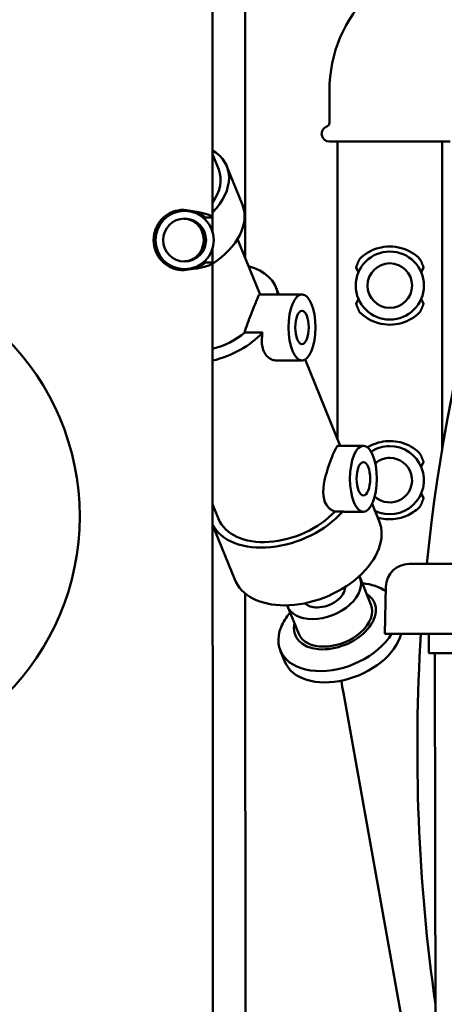
# Model space of a CAD drawing. Units: millimetres. Extents: x -2647 to 7329, y 0 to 5940.
# Drawn here: x 6181 to 6290, y 3127 to 3380 of the extents above; entities that cross this region are included whole.
import ezdxf

# ---------------------------------------------------------------- set-up
doc = ezdxf.new("R2010")
doc.units = ezdxf.units.MM
doc.layers.add('AM_0', color=7, linetype='Continuous', lineweight=50)

msp = doc.modelspace()

# ---------------------------------------------------------------- linework, layer by layer
at = {"layer": 'AM_0', "linetype": 'Continuous', "lineweight": 50}
for p, q in [((6238.75, 3318.49), (6238.72, 3410.1)), ((6230.37, 3328.92), (6230.34, 3388.13)), ((6260.39, 3361.43), (6260.39, 3353.26)), ((6291.39, 3348.43), (6260.39, 3348.43)), ((6262.44, 3348.43), (6262.44, 3272.01)), ((6289.34, 3348.43), (6289.34, 3269.49)), ((6231.96, 3341.22), (6230.36, 3345.18)), ((6238.06, 3332.17), (6234.05, 3342.07)), ((6222.84, 3330.63), (6223.22, 3330.63)), ((6223.12, 3330.88), (6222.87, 3330.88)), ((6228.36, 3328.59), (6228.36, 3328.88)), ((6228.36, 3328.88), (6230.36, 3328.88)), ((6230.36, 3328.88), (6230.36, 3325.42)), ((6227.6, 3325.45), (6227.6, 3325.47)), ((6236.78, 3323.34), (6242.49, 3309.27)), ((6227.6, 3320.79), (6227.6, 3320.81)), ((6230.37, 3320.84), (6230.37, 3317.38)), ((6228.37, 3317.38), (6228.37, 3317.67)), ((6230.37, 3317.38), (6228.37, 3317.38)), ((6230.5, 2958.13), (6230.37, 3317.35)), ((6222.84, 3315.63), (6223.23, 3315.63)), ((6222.88, 3315.38), (6223.12, 3315.38)), ((6267.21, 3316.01), (6267.88, 3314.95)), ((6283.9, 3314.95), (6284.57, 3316.01)), ((6246.66, 3310.96), (6247.38, 3309.17)), ((6253.35, 3309.17), (6242.46, 3309.17)), ((6267.88, 3307.91), (6267.21, 3306.85)), ((6284.57, 3306.85), (6283.9, 3307.91)), ((6243.22, 3299.34), (6238.63, 3299.34)), ((6253.36, 3292.17), (6246.93, 3292.17)), ((6254.17, 3292.41), (6263.14, 3270.28)), ((6269.11, 3270.29), (6262.68, 3270.28)), ((6283.9, 3264.95), (6284.57, 3266.01)), ((6284.57, 3256.85), (6283.9, 3257.91)), ((6230.39, 3255.25), (6231.92, 3251.48)), ((6271.36, 3255.34), (6273.15, 3250.91)), ((6263.81, 3253.39), (6261.85, 3253.39)), ((6269.12, 3253.29), (6264.61, 3253.28)), ((6230.39, 3249.92), (6236.08, 3235.88)), ((6280.86, 3239.91), (6309.62, 3239.98)), ((6268.18, 3236.55), (6271.05, 3229.48)), ((6274.87, 3234.06), (6274.58, 3221.9)), ((6238.98, 2695.91), (6238.78, 3232.3)), ((6249.65, 3229.03), (6252.51, 3221.96)), ((6308.61, 3221.97), (6274.58, 3221.9)), ((6285.91, 3221.93), (6285.92, 3216.93)), ((6247.78, 3217.67), (6248.96, 3214.76)), ((6285.92, 3216.93), (6302.95, 3216.96)), ((6289.07, 2447.93), (6287.42, 3216.93)), ((6263.96, 3206.75), (6287.34, 3076.36))]:
    msp.add_line(p, q, dxfattribs=at).dxf.unprotected_set("ltscale", 0)
for points in [[(6222.88, 3315.38), (6222.24, 3315.41), (6221.56, 3315.49), (6220.84, 3315.66), (6220.1, 3315.91), (6219.34, 3316.26), (6218.59, 3316.72), (6217.84, 3317.3), (6217.12, 3318.03), (6216.44, 3318.94), (6215.83, 3320.12), (6215.39, 3321.55), (6215.23, 3323.13), (6215.39, 3324.7), (6215.82, 3326.13), (6216.44, 3327.31), (6217.12, 3328.22), (6217.83, 3328.95), (6218.58, 3329.54), (6219.34, 3330), (6220.1, 3330.35), (6220.84, 3330.6), (6221.55, 3330.76), (6222.24, 3330.85), (6222.87, 3330.88)], [(6222.78, 3330.63), (6222.23, 3330.6), (6221.66, 3330.53), (6221.03, 3330.4), (6220.35, 3330.19), (6219.65, 3329.89), (6218.94, 3329.49), (6218.24, 3328.99), (6217.51, 3328.31), (6216.79, 3327.42), (6216.15, 3326.3), (6215.65, 3324.84), (6215.46, 3323.13), (6215.65, 3321.42), (6216.15, 3319.95), (6216.79, 3318.83), (6217.51, 3317.94), (6218.25, 3317.26), (6218.94, 3316.76), (6219.66, 3316.37), (6220.36, 3316.07), (6221.03, 3315.86), (6221.66, 3315.72), (6222.24, 3315.65), (6222.78, 3315.63)], [(6223.02, 3328.62), (6223.39, 3328.6), (6223.75, 3328.55), (6224.09, 3328.48), (6224.42, 3328.38), (6224.74, 3328.27), (6225.04, 3328.14), (6225.32, 3328), (6225.6, 3327.84), (6225.85, 3327.67), (6226.09, 3327.49), (6226.31, 3327.31), (6226.51, 3327.12), (6226.7, 3326.92), (6226.87, 3326.72), (6227.02, 3326.53), (6227.15, 3326.34), (6227.26, 3326.16), (6227.36, 3325.99), (6227.44, 3325.84), (6227.51, 3325.71), (6227.55, 3325.6), (6227.59, 3325.52), (6227.6, 3325.47), (6227.6, 3325.45)], [(6227.6, 3320.81), (6227.6, 3320.79), (6227.59, 3320.74), (6227.56, 3320.66), (6227.51, 3320.55), (6227.44, 3320.42), (6227.36, 3320.27), (6227.27, 3320.1), (6227.15, 3319.92), (6227.02, 3319.73), (6226.87, 3319.54), (6226.7, 3319.34), (6226.52, 3319.14), (6226.31, 3318.95), (6226.09, 3318.77), (6225.85, 3318.59), (6225.6, 3318.42), (6225.33, 3318.26), (6225.04, 3318.12), (6224.74, 3317.99), (6224.43, 3317.87), (6224.1, 3317.78), (6223.75, 3317.71), (6223.4, 3317.66), (6223.03, 3317.63)], [(6283.63, 3318.24), (6283.16, 3318.7), (6282.63, 3319.15), (6282.07, 3319.56), (6281.48, 3319.94), (6280.86, 3320.29), (6280.21, 3320.59), (6279.53, 3320.86), (6278.83, 3321.07), (6278.11, 3321.25), (6277.37, 3321.37), (6276.62, 3321.45), (6275.87, 3321.47), (6275.12, 3321.45), (6274.37, 3321.37), (6273.63, 3321.24), (6272.91, 3321.06), (6272.21, 3320.84), (6271.54, 3320.58), (6270.89, 3320.27), (6270.27, 3319.92), (6269.68, 3319.54), (6269.14, 3319.14), (6268.63, 3318.7), (6268.15, 3318.24)], [(6267.21, 3316.01), (6267.24, 3316.1), (6267.27, 3316.19), (6267.31, 3316.29), (6267.34, 3316.38), (6267.37, 3316.48), (6267.41, 3316.57), (6267.45, 3316.67), (6267.48, 3316.76), (6267.52, 3316.85), (6267.56, 3316.95), (6267.59, 3317.04), (6267.63, 3317.14), (6267.67, 3317.23), (6267.71, 3317.32), (6267.75, 3317.42), (6267.8, 3317.51), (6267.84, 3317.6), (6267.88, 3317.7), (6267.92, 3317.79), (6267.97, 3317.88), (6268.01, 3317.97), (6268.06, 3318.06), (6268.11, 3318.15), (6268.15, 3318.24)], [(6283.63, 3318.24), (6283.68, 3318.15), (6283.72, 3318.06), (6283.77, 3317.97), (6283.81, 3317.88), (6283.86, 3317.79), (6283.9, 3317.7), (6283.94, 3317.61), (6283.99, 3317.51), (6284.03, 3317.42), (6284.07, 3317.33), (6284.11, 3317.24), (6284.15, 3317.14), (6284.19, 3317.05), (6284.23, 3316.95), (6284.26, 3316.86), (6284.3, 3316.76), (6284.34, 3316.67), (6284.37, 3316.57), (6284.41, 3316.48), (6284.44, 3316.38), (6284.48, 3316.29), (6284.51, 3316.2), (6284.54, 3316.1), (6284.57, 3316.01)], [(6267.88, 3314.95), (6267.88, 3314.95), (6267.88, 3314.95), (6267.88, 3314.95), (6267.88, 3314.95), (6267.88, 3314.95), (6267.88, 3314.95), (6267.88, 3314.95), (6267.88, 3314.95), (6267.88, 3314.95), (6267.88, 3314.95), (6267.88, 3314.95), (6267.88, 3314.95), (6267.88, 3314.95), (6267.88, 3314.95), (6267.88, 3314.95), (6267.88, 3314.95), (6267.88, 3314.95), (6267.88, 3314.95), (6267.88, 3314.95), (6267.88, 3314.95), (6267.88, 3314.95), (6267.88, 3314.95), (6267.88, 3314.95), (6267.88, 3314.95)], [(6238.63, 3299.34), (6238.8, 3299.93), (6238.97, 3300.51), (6239.16, 3301.09), (6239.36, 3301.68), (6239.58, 3302.28), (6239.8, 3302.87), (6240.03, 3303.47), (6240.26, 3304.05), (6240.48, 3304.61), (6240.7, 3305.16), (6240.91, 3305.68), (6241.11, 3306.17), (6241.29, 3306.62), (6241.46, 3307.04), (6241.62, 3307.43), (6241.77, 3307.79), (6241.9, 3308.12), (6242.02, 3308.4), (6242.12, 3308.64), (6242.21, 3308.83), (6242.29, 3308.98), (6242.35, 3309.09), (6242.41, 3309.15), (6242.46, 3309.17)], [(6283.9, 3307.91), (6283.9, 3307.91), (6283.9, 3307.91), (6283.9, 3307.91), (6283.9, 3307.91), (6283.9, 3307.91), (6283.9, 3307.91), (6283.9, 3307.91), (6283.9, 3307.91), (6283.9, 3307.91), (6283.9, 3307.91), (6283.9, 3307.91), (6283.9, 3307.91), (6283.9, 3307.91), (6283.9, 3307.91), (6283.9, 3307.91), (6283.9, 3307.91), (6283.9, 3307.91), (6283.9, 3307.91), (6283.9, 3307.91), (6283.9, 3307.91), (6283.9, 3307.91), (6283.9, 3307.91), (6283.9, 3307.91), (6283.9, 3307.91)], [(6268.15, 3304.61), (6268.11, 3304.7), (6268.06, 3304.79), (6268.01, 3304.88), (6267.97, 3304.97), (6267.93, 3305.06), (6267.88, 3305.16), (6267.84, 3305.25), (6267.8, 3305.34), (6267.76, 3305.43), (6267.71, 3305.53), (6267.67, 3305.62), (6267.64, 3305.71), (6267.6, 3305.81), (6267.56, 3305.9), (6267.52, 3306), (6267.48, 3306.09), (6267.45, 3306.19), (6267.41, 3306.28), (6267.38, 3306.37), (6267.34, 3306.47), (6267.31, 3306.56), (6267.27, 3306.66), (6267.24, 3306.75), (6267.21, 3306.85)], [(6268.15, 3304.61), (6268.62, 3304.15), (6269.15, 3303.71), (6269.71, 3303.29), (6270.3, 3302.91), (6270.92, 3302.57), (6271.57, 3302.26), (6272.25, 3302), (6272.95, 3301.78), (6273.67, 3301.61), (6274.41, 3301.48), (6275.16, 3301.41), (6275.91, 3301.38), (6276.67, 3301.41), (6277.41, 3301.49), (6278.15, 3301.61), (6278.87, 3301.79), (6279.57, 3302.01), (6280.24, 3302.28), (6280.89, 3302.59), (6281.51, 3302.93), (6282.1, 3303.31), (6282.65, 3303.72), (6283.16, 3304.15), (6283.63, 3304.61)], [(6284.57, 3306.85), (6284.54, 3306.75), (6284.51, 3306.66), (6284.48, 3306.57), (6284.44, 3306.47), (6284.41, 3306.38), (6284.37, 3306.28), (6284.34, 3306.19), (6284.3, 3306.09), (6284.27, 3306), (6284.23, 3305.91), (6284.19, 3305.81), (6284.15, 3305.72), (6284.11, 3305.62), (6284.07, 3305.53), (6284.03, 3305.44), (6283.99, 3305.35), (6283.95, 3305.25), (6283.9, 3305.16), (6283.86, 3305.07), (6283.82, 3304.98), (6283.77, 3304.88), (6283.72, 3304.79), (6283.68, 3304.7), (6283.63, 3304.61)], [(6246.93, 3292.17), (6246.62, 3292.18), (6246.32, 3292.22), (6246.01, 3292.29), (6245.7, 3292.39), (6245.4, 3292.52), (6245.11, 3292.68), (6244.83, 3292.87), (6244.57, 3293.08), (6244.32, 3293.33), (6244.09, 3293.59), (6243.88, 3293.89), (6243.7, 3294.2), (6243.54, 3294.53), (6243.4, 3294.88), (6243.28, 3295.25), (6243.19, 3295.65), (6243.12, 3296.06), (6243.07, 3296.5), (6243.04, 3296.95), (6243.04, 3297.41), (6243.06, 3297.89), (6243.09, 3298.37), (6243.15, 3298.85), (6243.22, 3299.34)], [(6261.85, 3253.39), (6261.2, 3253.62), (6260.6, 3253.98), (6260.06, 3254.46), (6259.61, 3255.06), (6259.25, 3255.75), (6259, 3256.53), (6258.85, 3257.41), (6258.8, 3258.36), (6258.84, 3259.36), (6258.97, 3260.39), (6259.16, 3261.42), (6259.4, 3262.43), (6259.68, 3263.46), (6259.99, 3264.49), (6260.33, 3265.48), (6260.66, 3266.42), (6260.98, 3267.27), (6261.28, 3268.02), (6261.57, 3268.69), (6261.84, 3269.26), (6262.08, 3269.71), (6262.3, 3270.03), (6262.5, 3270.22), (6262.68, 3270.28)], [(6283.63, 3268.24), (6283.24, 3268.63), (6282.81, 3269.01), (6282.35, 3269.37), (6281.87, 3269.7), (6281.36, 3270.01), (6280.84, 3270.3), (6280.29, 3270.56), (6279.72, 3270.79), (6279.14, 3270.98), (6278.55, 3271.15), (6277.94, 3271.28), (6277.31, 3271.38), (6276.68, 3271.44), (6276.05, 3271.47), (6275.42, 3271.46), (6274.79, 3271.42), (6274.17, 3271.34), (6273.55, 3271.22), (6272.94, 3271.07), (6272.36, 3270.89), (6271.78, 3270.68), (6271.23, 3270.44), (6270.69, 3270.16), (6270.18, 3269.87)], [(6283.63, 3268.24), (6283.68, 3268.15), (6283.72, 3268.06), (6283.77, 3267.97), (6283.81, 3267.88), (6283.86, 3267.79), (6283.9, 3267.7), (6283.94, 3267.61), (6283.99, 3267.51), (6284.03, 3267.42), (6284.07, 3267.33), (6284.11, 3267.24), (6284.15, 3267.14), (6284.19, 3267.05), (6284.23, 3266.95), (6284.26, 3266.86), (6284.3, 3266.76), (6284.34, 3266.67), (6284.37, 3266.57), (6284.41, 3266.48), (6284.44, 3266.38), (6284.48, 3266.29), (6284.51, 3266.2), (6284.54, 3266.1), (6284.57, 3266.01)], [(6284.57, 3256.85), (6284.54, 3256.75), (6284.51, 3256.66), (6284.48, 3256.57), (6284.44, 3256.47), (6284.41, 3256.38), (6284.37, 3256.28), (6284.34, 3256.19), (6284.3, 3256.09), (6284.27, 3256), (6284.23, 3255.91), (6284.19, 3255.81), (6284.15, 3255.72), (6284.11, 3255.62), (6284.07, 3255.53), (6284.03, 3255.44), (6283.99, 3255.35), (6283.95, 3255.25), (6283.9, 3255.16), (6283.86, 3255.07), (6283.82, 3254.98), (6283.77, 3254.88), (6283.72, 3254.79), (6283.68, 3254.7), (6283.63, 3254.61)], [(6283.9, 3257.91), (6283.9, 3257.91), (6283.9, 3257.91), (6283.9, 3257.91), (6283.9, 3257.91), (6283.9, 3257.91), (6283.9, 3257.91), (6283.9, 3257.91), (6283.9, 3257.91), (6283.9, 3257.91), (6283.9, 3257.91), (6283.9, 3257.91), (6283.9, 3257.91), (6283.9, 3257.91), (6283.9, 3257.91), (6283.9, 3257.91), (6283.9, 3257.91), (6283.9, 3257.91), (6283.9, 3257.91), (6283.9, 3257.91), (6283.9, 3257.91), (6283.9, 3257.91), (6283.9, 3257.91), (6283.9, 3257.91), (6283.9, 3257.91)], [(6272.78, 3251.83), (6273.26, 3251.7), (6273.75, 3251.59), (6274.25, 3251.5), (6274.76, 3251.44), (6275.27, 3251.4), (6275.78, 3251.38), (6276.29, 3251.39), (6276.79, 3251.42), (6277.3, 3251.47), (6277.8, 3251.55), (6278.3, 3251.65), (6278.79, 3251.77), (6279.26, 3251.91), (6279.73, 3252.07), (6280.18, 3252.25), (6280.63, 3252.45), (6281.06, 3252.67), (6281.48, 3252.91), (6281.88, 3253.16), (6282.26, 3253.43), (6282.63, 3253.71), (6282.98, 3254), (6283.32, 3254.3), (6283.63, 3254.61)], [(6264.61, 3253.28), (6264.58, 3253.28), (6264.55, 3253.28), (6264.51, 3253.29), (6264.48, 3253.29), (6264.45, 3253.29), (6264.41, 3253.29), (6264.38, 3253.29), (6264.35, 3253.3), (6264.31, 3253.3), (6264.28, 3253.3), (6264.25, 3253.31), (6264.21, 3253.31), (6264.18, 3253.31), (6264.15, 3253.32), (6264.11, 3253.32), (6264.08, 3253.33), (6264.04, 3253.34), (6264.01, 3253.34), (6263.98, 3253.35), (6263.94, 3253.36), (6263.91, 3253.36), (6263.88, 3253.37), (6263.84, 3253.38), (6263.81, 3253.39)]]:
    msp.add_lwpolyline(points, dxfattribs=at).dxf.unprotected_set("ltscale", 0)
for radius in [8.75, 5.72]:
    msp.add_circle((6275.89, 3311.43), radius, dxfattribs=at).dxf.unprotected_set("ltscale", 0)
for centre, radius, start, end in [((6751.46, 3192.43), 468.5, 132.3246, 174.1813), ((6295.89, 3361.43), 35.5, 90, 180), ((6259.39, 3353.26), 1, 289.4712, 0), ((6260.39, 3350.43), 2, 109.4712, 270), ((6222.62, 3323.13), 5.5, 335.043, 24.9979), ((6275.89, 3261.43), 8.75, 90, 123.2927), ((6275.89, 3261.43), 8.75, 244.1916, 90), ((6275.89, 3261.43), 5.72, 227.3826, 90), ((6275.89, 3261.43), 5.72, 90, 130.7735), ((6280.87, 3233.91), 6, 90.1233, 178.6233), ((6751.46, 3192.43), 468.5, 176.3907, 188.0816), ((6359.34, 3223.85), 96.9, 188.2757, 190.1657)]:
    msp.add_arc(centre, radius, start, end, dxfattribs=at).dxf.unprotected_set("ltscale", 0)
for centre, major_axis, ratio, start_param, end_param in [((6217.37, 3335.31), (16.68, 6.76), 0.646563, 5.309719, 6.744606), ((6217.37, 3335.31), (14.6, 5.92), 0.646563, 5.493855, 6.283185), ((6223.22, 3323.13), (0, -7.5), 0.999977, 0, 6.283185), ((6130.37, 3328.84), (98, 0.07), 0.052631, 0.339344, 0.371469), ((6130.37, 3328.84), (-100, -0.07), 0.052631, 3.13483, 3.524627), ((6130.37, 3328.84), (98, 0.07), 0.052631, 6.276423, 6.488549), ((6221.38, 3325.41), (16.68, 6.76), 0.646563, 5.004507, 6.283185), ((6223.22, 3323.13), (0, -5.5), 0.999977, 0, 6.283185), ((6130.37, 3317.34), (100, 0), 0.052629, 5.900151, 6.289948), ((6130.37, 3317.34), (-98, 0), 0.052629, 2.936196, 3.148355), ((6130.37, 3317.34), (-98, 0), 0.052629, 2.770124, 2.802249), ((6229.98, 3304.2), (16.68, 6.76), 0.646563, 6.124425, 7.00592), ((6268.15, 3315.51), (1.77, -0.93), 0.311837, 4.723469, 4.723516), ((6229.98, 3304.2), (12.51, 5.07), 0.646563, 6.270666, 6.283185), ((6253.35, 3300.67), (0, -8.5), 0.40486, 0.000005, 6.283185), ((6283.63, 3307.35), (-1.77, 0.93), 0.311862, 4.723469, 4.723516), ((6253.35, 3300.67), (0, -4.28), 0.40486, 0.000005, 6.283185), ((6229.98, 3304.2), (12.51, 5.07), 0.646563, 4.487207, 5.189518), ((6229.98, 3304.2), (-16.68, -6.76), 0.646563, 1.337903, 2.19032), ((6269.11, 3261.79), (0, -8.5), 0.40486, 0.000005, 6.283185), ((6269.11, 3261.79), (0, -4.28), 0.40486, 0.000005, 6.283185), ((6283.63, 3257.35), (-1.77, 0.93), 0.311832, 4.723469, 4.723516), ((6248.6, 3258.24), (-18.54, -7.51), 0.646563, 0.060783, 2.231305), ((6248.6, 3258.24), (-16.68, -6.76), 0.646563, 0, 2.19032), ((6254.62, 3243.4), (18.54, 7.51), 0.646563, 4.152948, 6.283185), ((6258.92, 3232.79), (9.27, 3.76), 0.646563, 4.152948, 6.320547), ((6254.62, 3243.4), (-18.54, -7.51), 0.646563, 0, 1.011355), ((6258.92, 3232.79), (5.33, 2.16), 0.646563, 4.152948, 6.016097), ((6262.61, 3223.68), (14.83, 6.01), 0.646563, 0.390122, 0.895665), ((6261.78, 3225.72), (10.19, 4.13), 0.646563, 2.711893, 6.712885), ((6258.92, 3232.79), (-9.27, -3.76), 0.646563, 6.245823, 7.29454), ((6258.92, 3232.79), (-5.33, -2.16), 0.646563, 0.267088, 1.011355), ((6261.78, 3225.72), (9.27, 3.76), 0.646563, 4.152948, 6.283185), ((6262.61, 3223.68), (-14.83, -6.01), 0.646563, 5.387521, 5.723744), ((6262.61, 3223.68), (-14.83, -6.01), 0.646563, 5.723744, 8.707349), ((6263.79, 3220.77), (-14.83, -6.01), 0.646563, 0, 2.682457), ((6261.78, 3225.72), (-9.27, -3.76), 0.646563, 0, 1.011355)]:
    msp.add_ellipse(centre, major_axis=major_axis, ratio=ratio, start_param=start_param, end_param=end_param, dxfattribs=at).dxf.unprotected_set("ltscale", 0)
msp.add_ellipse((6131.3, 3252.1), major_axis=(0.03, -65), ratio=0.999977, dxfattribs=at).dxf.unprotected_set("ltscale", 0)

doc.saveas('drawing.dxf')
